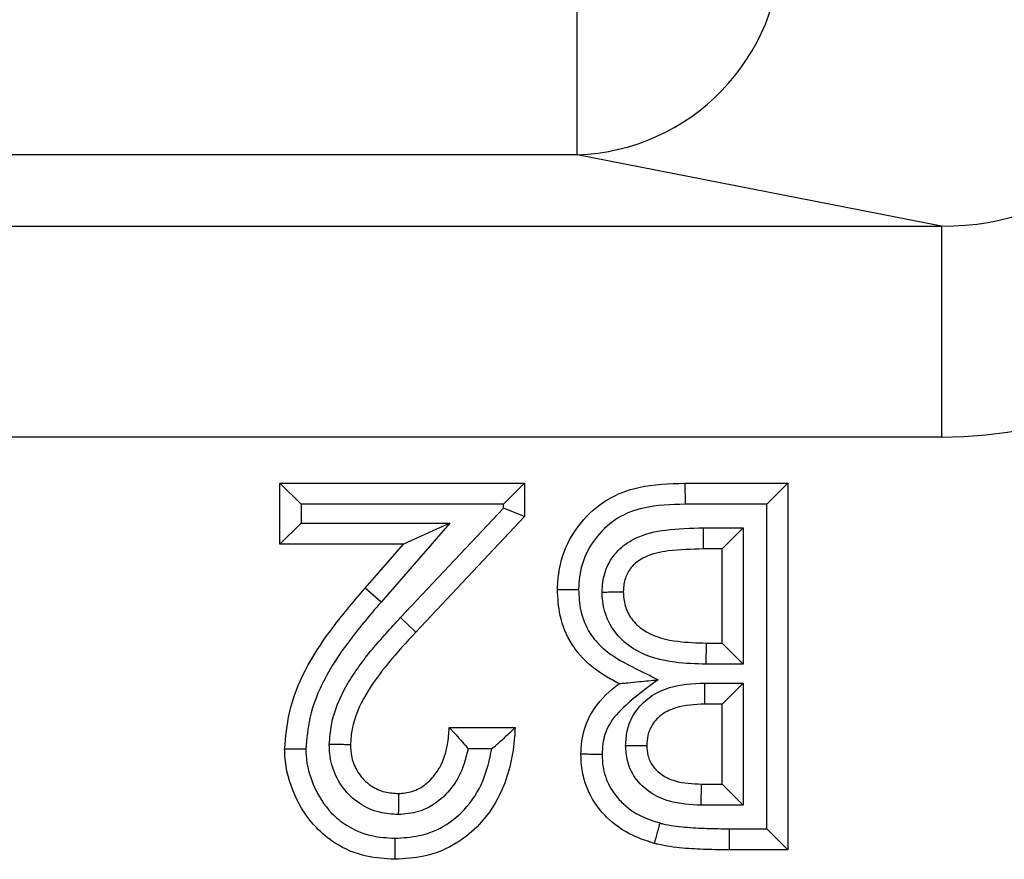
# Model space of a CAD drawing. Units: inches. Extents: x 0.5 to 8, y 0.3 to 10.7.
# Drawn here: x 2.3 to 2.4, y 5.2 to 5.3 of the extents above; entities that cross this region are included whole.
import ezdxf

# ---------------------------------------------------------------- set-up
doc = ezdxf.new("R2010")
doc.units = ezdxf.units.IN
doc.header["$MEASUREMENT"] = 0

msp = doc.modelspace()

# ---------------------------------------------------------------- linework, layer by layer
at = {"color": 7, "linetype": 'Continuous', "lineweight": 25}
for p, q in [((2.356648052695995, 5.275034159065332), (2.356648052695995, 5.285020454412877)), ((2.356648052695995, 5.275034159065332), (1.963319457860762, 5.275034159065332)), ((2.373898635760841, 5.271660143485873), (2.356648052695995, 5.275034159065332)), ((2.250807563432268, 5.271660143485873), (2.373898635760841, 5.271660143485873)), ((2.373898635760841, 5.271660143485873), (2.373898635760841, 5.261673848138327)), ((2.373898635760841, 5.261673848138327), (2.269762203775375, 5.261673848138327)), ((2.342587780692492, 5.256596762083283), (2.342587780692492, 5.259490280601802)), ((2.343587780692492, 5.258490280601799), (2.342587780692492, 5.259490280601802)), ((2.342587780692492, 5.259490280601802), (2.354161854766565, 5.259490280601802)), ((2.354161854766565, 5.259490280601802), (2.353161854766566, 5.258490280601799)), ((2.354161854766565, 5.259490280601802), (2.354161854766565, 5.257911365448667)), ((2.361743429730953, 5.259490280601802), (2.36175585801602, 5.258490280601824)), ((2.361743429730953, 5.259490280601802), (2.366626242230953, 5.259490280601802)), ((2.366626242230953, 5.259490280601802), (2.365626242230954, 5.258490280601824)), ((2.366626242230953, 5.259490280601802), (2.366626242230953, 5.24212916949069)), ((2.343587780692492, 5.258490280601799), (2.343587780692492, 5.25759676208328)), ((2.353161854766566, 5.258490280601799), (2.343587780692492, 5.258490280601799)), ((2.348292909976419, 5.253125569227297), (2.353161854766566, 5.258307460417146)), ((2.353161854766566, 5.258307460417146), (2.353161854766566, 5.258490280601799)), ((2.354161854766565, 5.257911365448667), (2.353161854766566, 5.258307460417146)), ((2.365626242230954, 5.258490280601824), (2.36175585801602, 5.258490280601824)), ((2.365626242230954, 5.243129169490713), (2.365626242230954, 5.258490280601824)), ((2.354161854766565, 5.257911365448667), (2.349021686052178, 5.252440806999593)), ((2.343587780692492, 5.25759676208328), (2.342587780692492, 5.256596762083283)), ((2.343587780692492, 5.25759676208328), (2.350630411835907, 5.25759676208328)), ((2.350630411835907, 5.25759676208328), (2.347372699900768, 5.253863836890807)), ((2.350630411835907, 5.25759676208328), (2.348430462316423, 5.256596762083283)), ((2.362612876302821, 5.257374200647816), (2.364510145364857, 5.257374183735727)), ((2.362612876302821, 5.257374200647816), (2.362612876401181, 5.256374183735704)), ((2.363510145364856, 5.256374183735704), (2.364510145364857, 5.257374183735727)), ((2.364510145364857, 5.257374183735727), (2.364510145364857, 5.25092261678416)), ((2.348430462316423, 5.256596762083283), (2.342587780692492, 5.256596762083283)), ((2.346618535455668, 5.254520523434778), (2.348430462316423, 5.256596762083283)), ((2.363510145364856, 5.256374183735704), (2.362612876401181, 5.256374183735704)), ((2.363510145364856, 5.251922616784138), (2.363510145364856, 5.256374183735704)), ((2.347372699900768, 5.253863836890807), (2.346618535455668, 5.254520523434778)), ((2.349021686052178, 5.252440806999593), (2.348292909976419, 5.253125569227297)), ((2.362755706274539, 5.25092261678416), (2.362765899015141, 5.251922616784138)), ((2.362765899015141, 5.251922616784138), (2.363510145364856, 5.251922616784138)), ((2.363510145364856, 5.251922616784138), (2.364510145364857, 5.25092261678416)), ((2.364510145364857, 5.25092261678416), (2.362755706274539, 5.25092261678416)), ((2.362682431803261, 5.250029136284526), (2.364510145364857, 5.250029098265642)), ((2.362682431803261, 5.250029136284526), (2.362682432134799, 5.249029098265619)), ((2.363510145364856, 5.249029098265619), (2.364510145364857, 5.250029098265642)), ((2.364510145364857, 5.250029098265642), (2.364510145364857, 5.24424526635681)), ((2.363510145364856, 5.249029098265619), (2.362682432134799, 5.249029098265619)), ((2.363510145364856, 5.245245266356787), (2.363510145364856, 5.249029098265619)), ((2.350600601205312, 5.247916206527727), (2.353716698071409, 5.247916206527727)), ((2.352614636873365, 5.246916206527724), (2.351498116391536, 5.246916206527724)), ((2.362524692994298, 5.24424526635681), (2.36253288730752, 5.245245266356787)), ((2.36253288730752, 5.245245266356787), (2.363510145364856, 5.245245266356787)), ((2.363510145364856, 5.245245266356787), (2.364510145364857, 5.24424526635681)), ((2.364510145364857, 5.24424526635681), (2.362524692994298, 5.24424526635681)), ((2.363844012886223, 5.243129169497225), (2.365626242230954, 5.243129169490713)), ((2.363844012886223, 5.243129169497225), (2.363844012886224, 5.24212916949069)), ((2.365626242230954, 5.243129169490713), (2.366626242230953, 5.24212916949069)), ((2.366626242230953, 5.24212916949069), (2.363844012886224, 5.24212916949069))]:
    msp.add_line(p, q, dxfattribs=at)
msp.add_arc((2.356321604888224, 5.2850145294324), 0.009985707828443494, 271.8734190061716, 0.03399622749102731, dxfattribs=at)
for major_axis, ratio, start_param, end_param in [((0.01087899653977908, -0.002127806560284107), 0.9021093313745915, 4.912424861212187, 6.469675231527052), ((0.02034651246650165, -0.003979543751743364), 0.9646905641135788, 4.912424861212157, 6.469675231526988)]:
    msp.add_ellipse((2.373618168216633, 5.281701295058284), major_axis=major_axis, ratio=ratio, start_param=start_param, end_param=end_param, dxfattribs=at)
for points, knots in [([(2.355719903199614, 5.254464878847884), (2.355721256714969, 5.25449918153626), (2.355745359831741, 5.255110036596329), (2.355930622453204, 5.25625307507522), (2.356794450523433, 5.257686473805631), (2.35800914041856, 5.258783789570215), (2.359744643504189, 5.259428632643464), (2.361014259459887, 5.259467791023932), (2.361743429730953, 5.259490280601802)], [0, 0, 0, 0, 0.01166774631668484, 0.2077767724554724, 0.3845632294341703, 0.5705603168226353, 0.7533627009144848, 1, 1, 1, 1]), ([(2.36175585801602, 5.258490280601824), (2.36109589897556, 5.258473242303843), (2.360003467239685, 5.258445038769536), (2.358543547250294, 5.257916342116865), (2.357575558946241, 5.257035798933692), (2.356925582013738, 5.255954820595981), (2.35674580238596, 5.255069503317997), (2.356725506773502, 5.254577723343662), (2.356721199130122, 5.254475217090517), (2.356720154637027, 5.254450361951819)], [0, 0, 0, 0, 0.2701403001941076, 0.4471638677231614, 0.6250159583321545, 0.7974630290666971, 0.9578066764910439, 0.9897692006507574, 1, 1, 1, 1]), ([(2.357835789858207, 5.254336355183695), (2.357840567805134, 5.254484943553396), (2.357854906619425, 5.25493086333258), (2.358080816397684, 5.255670210015437), (2.358636798910283, 5.2564235768502), (2.35957421892507, 5.257036143309971), (2.360947763106358, 5.257337117402751), (2.362019296794191, 5.257360981213588), (2.362612876302821, 5.257374200647816)], [0, 0, 0, 0, 0.06944451833286448, 0.2084058418765829, 0.3537310292827842, 0.4985114111594573, 0.722198794561451, 1, 1, 1, 1]), ([(2.362612876401181, 5.256374183735704), (2.362063824349801, 5.256361683954076), (2.361136432660591, 5.256340570849098), (2.360006649141705, 5.256114084188318), (2.359341194619242, 5.255687074752101), (2.358986966333441, 5.255204555801681), (2.358847112511669, 5.254731772343765), (2.358838849357458, 5.254442799583432), (2.358836000065711, 5.254343156314053)], [0, 0, 0, 0, 0.340644188336694, 0.5753745723145874, 0.7011235308158512, 0.8211252843564628, 0.9383206172939812, 0.9999999999999999, 0.9999999999999999, 0.9999999999999999, 0.9999999999999999]), ([(2.34281035904007, 5.246890259456858), (2.342863684392068, 5.247473435087258), (2.343049032887666, 5.24950043953663), (2.344566339163135, 5.25210644239109), (2.346057819143017, 5.253860930282708), (2.346618535455668, 5.254520523434778)], [0, 0, 0, 0, 0.2013168688705748, 0.699738068023511, 1, 1, 1, 1]), ([(2.355719903199614, 5.254464878847884), (2.355730953123379, 5.254464718235457), (2.355753052909684, 5.254464397011494), (2.35592543831086, 5.2544618913916), (2.356179024205133, 5.254458206719025), (2.356429491007233, 5.254454571780869), (2.356613217706387, 5.254451909631694), (2.356687123739587, 5.254450840002337), (2.356720154637027, 5.254450361951819)], [0, 0, 0, 0, 0.2145523584596914, 0.4291035281267286, 0.6436890701893295, 0.8583469327604939, 0.9366908527854368, 0.9999999999999999, 0.9999999999999999, 0.9999999999999999, 0.9999999999999999]), ([(2.358634288438218, 5.250002878536274), (2.35841758264172, 5.250116095875871), (2.357735317306379, 5.250472543499398), (2.356964217560582, 5.251095216207992), (2.356231999148223, 5.252077830410061), (2.35579082357664, 5.253134065149396), (2.35574204442051, 5.254049401078244), (2.355719903199614, 5.254464878847884)], [0, 0, 0, 0, 0.129921413653048, 0.4090378674035692, 0.5150595654539579, 0.7798819386376915, 1, 1, 1, 1]), ([(2.356720154637027, 5.254450361951819), (2.356737710965563, 5.254114464360385), (2.356775534735359, 5.253390798637948), (2.357117999424042, 5.252563371471716), (2.357693388981792, 5.251791652116493), (2.358597149658266, 5.251091066269014), (2.359656074361344, 5.250608424964927), (2.360312671075632, 5.250269835376002), (2.360482080593256, 5.250182475360814)], [0, 0, 0, 0, 0.1647011222098774, 0.354835996535579, 0.4281127481396335, 0.6368569863155288, 0.9063049183192566, 0.9999999999999999, 0.9999999999999999, 0.9999999999999999, 0.9999999999999999]), ([(2.357835789858207, 5.254336355183695), (2.357872619692575, 5.254336605615566), (2.357946495742449, 5.254337107950636), (2.358129928005442, 5.254338355235127), (2.358376827567444, 5.254340034078369), (2.358630432201, 5.254341758514043), (2.358802846624546, 5.254342930880573), (2.358824948905231, 5.254343081169467), (2.358836000065711, 5.254343156314053)], [0, 0, 0, 0, 0.0705779196994393, 0.1415704959126835, 0.3562246816060702, 0.5708312741323446, 0.7854152460272987, 1, 1, 1, 1]), ([(2.362755706274539, 5.25092261678416), (2.362264207764696, 5.250936414531282), (2.361131667967114, 5.250968208112378), (2.359640952803742, 5.251351959902567), (2.358556552851767, 5.252212945869074), (2.357999135452054, 5.253120875937547), (2.357847605668993, 5.25387322916542), (2.357837553521489, 5.25426722760809), (2.357835789858207, 5.254336355183695)], [0, 0, 0, 0, 0.2192799469727959, 0.5052777613454519, 0.6645013172842562, 0.8244675913133469, 0.9692025943798335, 1, 1, 1, 1]), ([(2.358836000065711, 5.254343156314053), (2.358837346836424, 5.254288976035016), (2.358844211104447, 5.254012828096005), (2.358945424556304, 5.253500945679446), (2.359325617933257, 5.252882658775277), (2.360129084880214, 5.252250696864241), (2.361352650027721, 5.251961538110867), (2.362315869788617, 5.25193501073221), (2.362765899015141, 5.251922616784138)], [0, 0, 0, 0, 0.03133095087747062, 0.1596886849967018, 0.2959926300476219, 0.4417143485680506, 0.7391614353301804, 1, 1, 1, 1]), ([(2.347372699900768, 5.253863836890807), (2.346830235088295, 5.253225977206021), (2.345438198635145, 5.251589144893953), (2.344029510309325, 5.249207709251039), (2.343857769241254, 5.247393256792352), (2.343810737957507, 5.246896369068359)], [0, 0, 0, 0, 0.3167803741620649, 0.8129003362725534, 1, 1, 1, 1]), ([(2.344925543320604, 5.247114933054546), (2.344948617929598, 5.247430987609101), (2.345021414446989, 5.248428086666467), (2.345711981862035, 5.249997833455715), (2.346916697748065, 5.251635747481806), (2.347834157973191, 5.252628946180273), (2.348292909976419, 5.253125569227297)], [0, 0, 0, 0, 0.1345610871763432, 0.4245176386430302, 0.7122450882723246, 1, 1, 1, 1]), ([(2.349021686052178, 5.252440806999593), (2.348579730111981, 5.251962700381548), (2.347716259708151, 5.251028600673841), (2.346614832624162, 5.249541164436685), (2.346005500316341, 5.248185550203166), (2.345944677796513, 5.247357451179512), (2.345926455906167, 5.247109360017756)], [0, 0, 0, 0, 0.3099672497549415, 0.6055978028046222, 0.8818405812511616, 1, 1, 1, 1]), ([(2.356832794937506, 5.246657247749238), (2.356840941204439, 5.246864234808335), (2.356865516241632, 5.247488657592074), (2.357235074769971, 5.248641540662282), (2.357987459289758, 5.249497053364068), (2.358529945201412, 5.249921281354311), (2.358634288438218, 5.250002878536274)], [0, 0, 0, 0, 0.1575412836748153, 0.4752585371055685, 0.899069779419274, 0.9999999999999999, 0.9999999999999999, 0.9999999999999999, 0.9999999999999999]), ([(2.360482080593256, 5.250182475360814), (2.35996387264961, 5.249803172515866), (2.359103763473839, 5.249173614707391), (2.358133072746002, 5.248160712641102), (2.357856155596174, 5.247282696466643), (2.357839133088141, 5.246813599129054), (2.357833124758294, 5.246648024730209)], [0, 0, 0, 0, 0.4186544791939593, 0.6948727117128066, 0.8923010998334022, 1, 1, 1, 1]), ([(2.358634288438218, 5.250002878536274), (2.358641249375165, 5.250003555107052), (2.358656686820737, 5.250005055555142), (2.358796850221944, 5.250018678787445), (2.359102581932224, 5.25004839449123), (2.359674591069217, 5.250103991125464), (2.360177122849933, 5.250152834883075), (2.360474102274774, 5.250181699905275), (2.360482080593256, 5.250182475360814)], [0, 0, 0, 0, 0.08403757464836911, 0.1863722505511451, 0.340284323816009, 0.6083587524715117, 0.989478602413904, 1, 1, 1, 1]), ([(2.358947752080013, 5.247078342714618), (2.358961484832151, 5.247305484559588), (2.358994090786316, 5.24784479208602), (2.359349186386239, 5.248680049576739), (2.360063183804381, 5.24941057612802), (2.361213004833778, 5.249953197377604), (2.362120745628956, 5.250000108755431), (2.362682431803261, 5.250029136284528)], [0, 0, 0, 0, 0.127151915780687, 0.3018993932628987, 0.4953326047569528, 0.6877250642078078, 0.9999999999999999, 0.9999999999999999, 0.9999999999999999, 0.9999999999999999]), ([(2.362682432134799, 5.249029098265619), (2.362220808356246, 5.249008991911381), (2.361519871477017, 5.248978462103676), (2.360670979975482, 5.248590960837809), (2.360203453106312, 5.248118672556972), (2.359976230016247, 5.247580700040912), (2.359957372398795, 5.247231585134293), (2.359948891803603, 5.247074582150947)], [0, 0, 0, 0, 0.3619898428779448, 0.5496511284035517, 0.7243505623523967, 0.8760357027205574, 0.9999999999999999, 0.9999999999999999, 0.9999999999999999, 0.9999999999999999]), ([(2.353716698071409, 5.247916206527727), (2.353708588659834, 5.247771474846292), (2.353652918159653, 5.246777902745129), (2.353309466147381, 5.245124472567067), (2.352233572922652, 5.243444618915437), (2.350933113175153, 5.24235755186847), (2.349526146896824, 5.241767888193952), (2.348483255219522, 5.241709807667971), (2.348020083488076, 5.241684012795534)], [0, 0, 0, 0, 0.04621805296022355, 0.3172834553974324, 0.5265595520476982, 0.6685277289136247, 0.8527856832431089, 1, 1, 1, 1]), ([(2.348197450608802, 5.24480010966163), (2.348414134153236, 5.244817229294151), (2.348882569718566, 5.244854239233042), (2.349542981195627, 5.245232898893663), (2.34993890316005, 5.245684023996931), (2.350311693492527, 5.246300636649053), (2.350537374453557, 5.247001194767088), (2.350582040287442, 5.247647594624263), (2.350600601205312, 5.247916206527728)], [0, 0, 0, 0, 0.1480007324138013, 0.3199541845168842, 0.5064028816735014, 0.5547873612152574, 0.8149915829602603, 1, 1, 1, 1]), ([(2.350600601205312, 5.247916206527727), (2.350607615352688, 5.247908876830238), (2.350621612166818, 5.247894250332122), (2.350735628571574, 5.247774945443517), (2.350937981963545, 5.247561383594961), (2.351205398550364, 5.247262335634943), (2.351404512115225, 5.247028447088789), (2.351493184414863, 5.246922120443742), (2.351498116391535, 5.246916206527724)], [0, 0, 0, 0, 0.1469264432165304, 0.2931934569379206, 0.4990659038404098, 0.774150911646325, 0.9874382141910101, 1, 1, 1, 1]), ([(2.352614636873365, 5.246916206527724), (2.352620503424543, 5.246921177862855), (2.352759240616458, 5.247038744224276), (2.353030038041629, 5.247274657784482), (2.353359810671435, 5.247579785971653), (2.353576685384112, 5.247783969665201), (2.353694838160817, 5.247895557898675), (2.353709399103569, 5.247909312003673), (2.353716698071409, 5.247916206527727)], [0, 0, 0, 0, 0.01171479350034874, 0.277041400441231, 0.5458726389088286, 0.7349705173892487, 0.8671485972161339, 1, 1, 1, 1]), ([(2.348190410215118, 5.243799235341051), (2.347891680323378, 5.243818831608801), (2.347243576078363, 5.243861346350934), (2.346437741340227, 5.244234044279128), (2.345723448032104, 5.244829161409091), (2.345178607222731, 5.245616140977985), (2.344947760320697, 5.246467392855667), (2.344930481825409, 5.246970994612329), (2.344925543320604, 5.247114933054546)], [0, 0, 0, 0, 0.1723486606155211, 0.373916041400907, 0.4999540994169513, 0.7084174991238942, 0.9166604754663437, 0.9999999999999999, 0.9999999999999999, 0.9999999999999999, 0.9999999999999999]), ([(2.345926455906167, 5.247109360017756), (2.345915407147222, 5.247109421536755), (2.345893309789346, 5.247109544573861), (2.345720968563635, 5.247110504162145), (2.345467385996251, 5.247111916098611), (2.345210201826442, 5.247113348088639), (2.345025720287043, 5.247114375273655), (2.344951608301659, 5.247114787925892), (2.344925543320604, 5.247114933054546)], [0, 0, 0, 0, 0.2144025465536131, 0.4288019880268987, 0.6432912078550369, 0.8579695036251754, 0.9500482657679855, 1, 1, 1, 1]), ([(2.345926455906167, 5.247109360017756), (2.345930111756092, 5.246999449649005), (2.34594202856537, 5.246641179772322), (2.3461030746897, 5.246045482732794), (2.346478274805141, 5.245504483199265), (2.346964085944609, 5.245098702481807), (2.347525433177731, 5.244839650388258), (2.347978834575639, 5.244812972775597), (2.348197450608802, 5.244800109661631)], [0, 0, 0, 0, 0.09112345726997786, 0.2970310278290192, 0.5011335314189126, 0.6258158584483436, 0.8195800606792679, 1, 1, 1, 1]), ([(2.362524692994298, 5.24424526635681), (2.36201483652678, 5.244270942241489), (2.361171356700861, 5.244313419079813), (2.360081409656159, 5.244800862253189), (2.359378004536198, 5.245482366342955), (2.35899739159939, 5.246293778257678), (2.358963168881689, 5.246834676482819), (2.358947752080013, 5.247078342714618)], [0, 0, 0, 0, 0.2962168281663095, 0.490045600230364, 0.6845751568747817, 0.857906017494849, 0.9999999999999999, 0.9999999999999999, 0.9999999999999999, 0.9999999999999999]), ([(2.358947752080013, 5.247078342714618), (2.358972476256553, 5.247078249843627), (2.359046669742559, 5.247077971151937), (2.359231347047586, 5.247077277451798), (2.359489856924681, 5.247076306415659), (2.359743427053142, 5.247075353934612), (2.359915748158198, 5.247074706647851), (2.359937843855921, 5.247074623650161), (2.359948891803603, 5.247074582150947)], [0, 0, 0, 0, 0.04737861937956789, 0.1421760165897973, 0.3568616343421471, 0.5713137151012905, 0.785654940304978, 1, 1, 1, 1]), ([(2.359948891803603, 5.247074582150947), (2.359957651719739, 5.246916271930076), (2.359976487437407, 5.246575870654812), (2.360214978503034, 5.246067819977737), (2.360666830621385, 5.24563733286102), (2.361460251809524, 5.245289880258168), (2.362109305006983, 5.245262884325816), (2.36253288730752, 5.245245266356787)], [0, 0, 0, 0, 0.1325591492967504, 0.2850308920076083, 0.4587965020825715, 0.6468021055847616, 1, 1, 1, 1]), ([(2.343810737957507, 5.246896369068359), (2.343778584411779, 5.246896173042868), (2.343704659012257, 5.246895722353452), (2.343520838501557, 5.24689460086168), (2.343269514398907, 5.246893065990441), (2.343015907026052, 5.24689151598812), (2.342843511232851, 5.246890462120127), (2.342821409793746, 5.24689032701142), (2.34281035904007, 5.246890259456858)], [0, 0, 0, 0, 0.06162312563521193, 0.141679994513759, 0.3563392777708405, 0.5709179502172129, 0.7854583126149035, 1, 1, 1, 1]), ([(2.348020083488076, 5.241684012795534), (2.347572923784556, 5.241710059391254), (2.346585211293731, 5.241767592634377), (2.345294482656015, 5.242317265034896), (2.344094745997946, 5.243302903586734), (2.343196128906572, 5.244702964168525), (2.342835741651602, 5.246043298964523), (2.342813619443014, 5.246781467164971), (2.34281035904007, 5.246890259456858)], [0, 0, 0, 0, 0.1636619493641862, 0.3615060802372745, 0.5017189081592486, 0.7290205548571859, 0.9600626593319526, 0.9999999999999999, 0.9999999999999999, 0.9999999999999999, 0.9999999999999999]), ([(2.343810737957507, 5.246896369068359), (2.343813468720001, 5.246804245341598), (2.343831230595883, 5.24620503900116), (2.344130565472701, 5.245114600886738), (2.344850077231259, 5.24397976052043), (2.345814231288237, 5.243187168497215), (2.346854058126994, 5.242748598043836), (2.347654144685653, 5.242704662640853), (2.348025162194865, 5.242684288840538)], [0, 0, 0, 0, 0.0417468152188642, 0.2715365221492068, 0.5015940883934982, 0.6385799745830463, 0.8324016868448064, 1, 1, 1, 1]), ([(2.348025162194865, 5.242684288840538), (2.34841344337322, 5.242705324852423), (2.349268095199005, 5.24275162754997), (2.350418030978498, 5.243230922979479), (2.351470311275937, 5.244118066457761), (2.352273490997575, 5.245347264107971), (2.352501896861642, 5.246397711070656), (2.352614636873365, 5.246916206527724)], [0, 0, 0, 0, 0.169736053407725, 0.3736087042920206, 0.5315287189098876, 0.7687648785317808, 1, 1, 1, 1]), ([(2.351498116391536, 5.246916206527724), (2.351376398663854, 5.24644607001528), (2.351230256850952, 5.245881595114633), (2.350734725121441, 5.245069284278285), (2.350169097010271, 5.244428602479664), (2.349209831196745, 5.24388293377765), (2.348511589385018, 5.243825605402952), (2.348190410215118, 5.243799235341051)], [0, 0, 0, 0, 0.2921481966888103, 0.3507711482415294, 0.5774882019473075, 0.8056518726144988, 1, 1, 1, 1]), ([(2.357833124758294, 5.246648024730209), (2.357800466810066, 5.24664832485083), (2.357726551329861, 5.246649004120687), (2.357542780842177, 5.246650695260355), (2.357291942916897, 5.246653007881213), (2.35703834110542, 5.246655349295053), (2.356865946596221, 5.246656941552153), (2.356843845511674, 5.246657145683346), (2.356832794937506, 5.246657247749238)], [0, 0, 0, 0, 0.06259085519728261, 0.1416633122839779, 0.3563215745813565, 0.5709045062542671, 0.7854516339141467, 1, 1, 1, 1]), ([(2.360303626045056, 5.242438692505291), (2.359950743309821, 5.242551045215762), (2.359123759016799, 5.242814344939895), (2.358284574016274, 5.243411527738243), (2.357558738537973, 5.244211598014611), (2.357017845149997, 5.245113896434655), (2.356842035371282, 5.246077709222332), (2.356833865954368, 5.246590076061231), (2.356832794937506, 5.246657247749238)], [0, 0, 0, 0, 0.188213896283068, 0.4410811876395708, 0.510930071448075, 0.7388345988203983, 0.9657610143472559, 1, 1, 1, 1]), ([(2.357833124758294, 5.246648024730209), (2.357833999141806, 5.246595195915439), (2.357840460246609, 5.246204826581645), (2.357970710838015, 5.245473149436886), (2.358383620179851, 5.244791637964815), (2.358939474933625, 5.244177992333274), (2.359607799983351, 5.243706387281721), (2.360268993711938, 5.243497361511566), (2.360561058854842, 5.243405029810899)], [0, 0, 0, 0, 0.03467269250993774, 0.2562078277716465, 0.4774416468129528, 0.5462589909746027, 0.7995717035523854, 1, 1, 1, 1]), ([(2.348197450608802, 5.244800109661631), (2.348197372889028, 5.244789060886532), (2.348197217450569, 5.244766963491351), (2.348196005151283, 5.244594620966267), (2.348194221393364, 5.244341038911824), (2.348192413744369, 5.244084060461269), (2.34819111626362, 5.243899608394949), (2.348190595021409, 5.243825507717162), (2.348190410215118, 5.243799235341051)], [0, 0, 0, 0, 0.2144101648733429, 0.4288173215194704, 0.6433114574775288, 0.8579887670292566, 0.949649954143117, 1, 1, 1, 1]), ([(2.360561058854842, 5.243405029810899), (2.360546267139465, 5.243349505143605), (2.360527256619614, 5.243278144063241), (2.360480398088349, 5.243102248497665), (2.360421826961933, 5.242882387360692), (2.360356554115926, 5.242637370346565), (2.360312160516178, 5.24247072862962), (2.36030647086935, 5.242449371215605), (2.360303626045056, 5.242438692505291)], [0, 0, 0, 0, 0.1100050730660165, 0.1413800611911528, 0.3560429963279333, 0.5706978485979534, 0.7853488578635989, 1, 1, 1, 1]), ([(2.360561058854842, 5.243405029810899), (2.360609875261008, 5.243392406990216), (2.360997893515692, 5.243292074228451), (2.36174598740671, 5.243197729023284), (2.362794116361236, 5.243139582550938), (2.363494036185112, 5.243132640626141), (2.363844012886223, 5.243129169497225)], [0, 0, 0, 0, 0.04581040904419855, 0.3641250218873411, 0.6820472580308491, 1, 1, 1, 1]), ([(2.348025162194865, 5.242684288840538), (2.348024985374863, 5.242649428934849), (2.348024610570747, 5.242575536637986), (2.348023678959054, 5.242391946233007), (2.348022415941055, 5.242143184526896), (2.348021127751666, 5.241889575468228), (2.348020251908679, 5.241717166172219), (2.348020139628361, 5.241695063937665), (2.348020083488076, 5.241684012795534)], [0, 0, 0, 0, 0.06680592354901778, 0.1416080461878805, 0.3562637876511223, 0.5708608094648341, 0.785429922176874, 1, 1, 1, 1]), ([(2.363844012886224, 5.24212916949069), (2.363480303028993, 5.242132828864514), (2.362747752510009, 5.242140199234438), (2.361619587454033, 5.242203133739581), (2.360799293454791, 5.242310597377362), (2.360358895150287, 5.242424409332813), (2.360303626045056, 5.242438692505291)], [0, 0, 0, 0, 0.3062978987168869, 0.6169166994171782, 0.9519238129763902, 1, 1, 1, 1])]:
    msp.add_open_spline(points, degree=3, knots=knots, dxfattribs=at)

doc.saveas('drawing.dxf')
